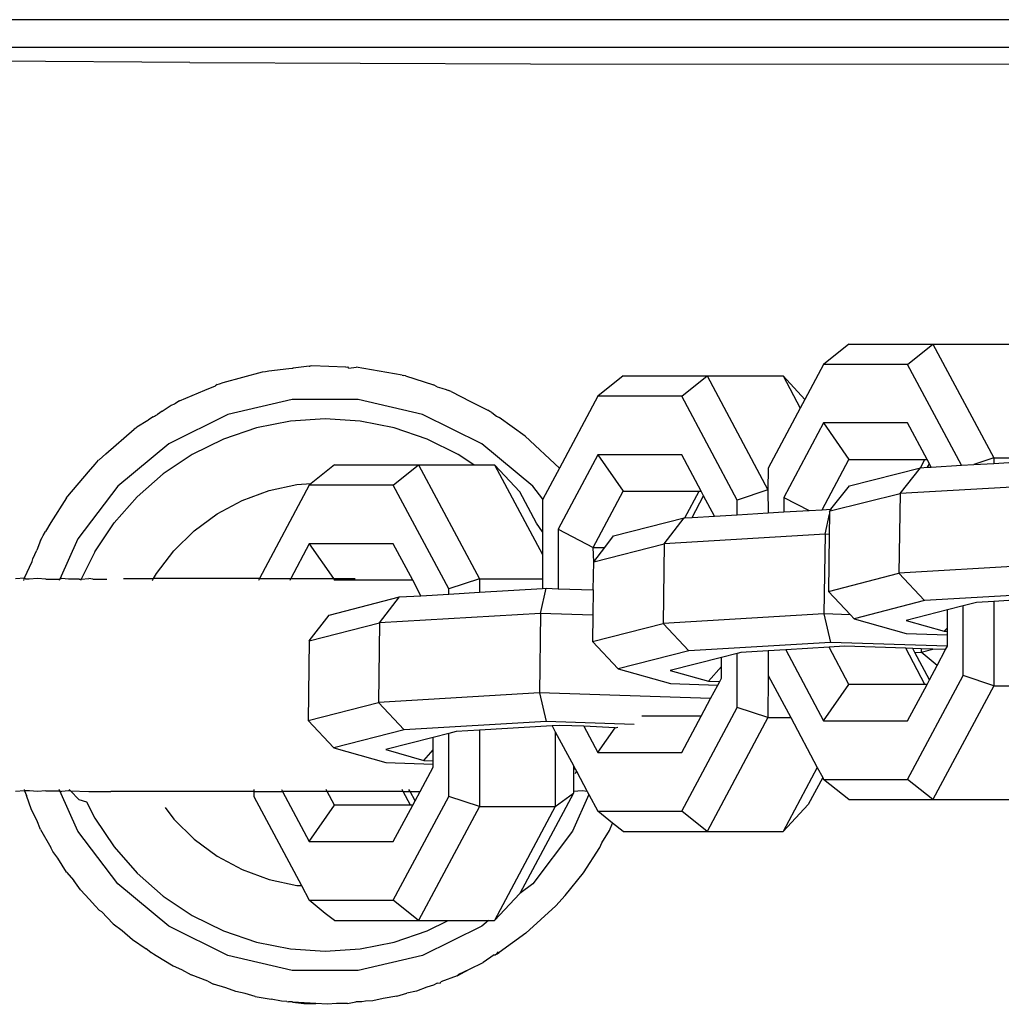
# Model space of a CAD drawing. Units: millimetres. Extents: x -227 to 794, y -34 to 413.
# Drawn here: x 368 to 371, y 140 to 144 of the extents above; entities that cross this region are included whole.
import ezdxf

# ---------------------------------------------------------------- set-up
doc = ezdxf.new("R2010")
doc.units = ezdxf.units.MM
doc.header["$LTSCALE"] = 50

msp = doc.modelspace()

# ---------------------------------------------------------------- linework, layer by layer
for p, q in [((374.4727, 143.7617), (366.8498, 143.7617)), ((374.2365, 143.6569), (366.9546, 143.6569)), ((368.345, 143.6006), (367.3928, 143.6075)), ((368.345, 143.6006), (369.6251, 143.5963)), ((369.6251, 143.5963), (374.1212, 143.5928)), ((370.8222, 142.5427), (370.727, 142.4666)), ((370.8222, 142.5427), (371.1378, 142.5427)), ((371.0427, 142.4666), (371.1378, 142.5427)), ((371.1378, 142.5427), (371.4232, 142.5427)), ((371.1378, 142.5427), (371.3663, 142.1148)), ((368.6412, 142.4427), (368.7163, 142.4506)), ((368.7163, 142.4506), (368.7293, 142.4527)), ((368.7293, 142.4527), (368.7332, 142.4527)), ((368.7931, 142.4602), (368.7332, 142.4527)), ((368.7931, 142.4602), (368.7972, 142.4601)), ((368.8035, 142.4607), (368.7972, 142.4601)), ((368.9312, 142.4562), (368.8035, 142.4607)), ((368.9312, 142.4562), (368.939, 142.4568)), ((368.9423, 142.4527), (368.939, 142.4568)), ((368.9423, 142.4527), (368.9695, 142.4561)), ((369.1427, 142.4265), (368.9695, 142.4561)), ((370.727, 142.4666), (370.6568, 142.335)), ((371.0427, 142.4666), (370.727, 142.4666)), ((371.2452, 142.0873), (371.0427, 142.4666)), ((368.4701, 142.3987), (368.5445, 142.4178)), ((368.5445, 142.4178), (368.6177, 142.4382)), ((368.6177, 142.4382), (368.6296, 142.4397)), ((368.6296, 142.4397), (368.6412, 142.4427)), ((369.1427, 142.4265), (369.1491, 142.4244)), ((369.1555, 142.4232), (369.1491, 142.4244)), ((369.1555, 142.4232), (369.26, 142.3898)), ((369.9733, 142.4229), (369.8781, 142.3468)), ((369.9733, 142.4229), (370.2889, 142.4229)), ((370.1937, 142.3468), (370.2889, 142.4229)), ((370.2889, 142.4229), (370.5743, 142.4229)), ((370.2889, 142.4229), (370.5174, 141.9949)), ((370.5743, 142.4229), (370.6568, 142.335)), ((370.5743, 142.4229), (370.639, 142.3017)), ((368.4007, 142.3697), (368.441, 142.3864)), ((368.4471, 142.3907), (368.441, 142.3864)), ((368.4471, 142.3907), (368.4568, 142.3934)), ((368.4568, 142.3934), (368.4701, 142.3987)), ((369.2749, 142.3824), (369.26, 142.3898)), ((369.2749, 142.3824), (369.2925, 142.3775)), ((369.2925, 142.3775), (369.3082, 142.3724)), ((368.3056, 142.3292), (368.4007, 142.3697)), ((369.3082, 142.3724), (369.3174, 142.3678)), ((369.3267, 142.3647), (369.3174, 142.3678)), ((369.3267, 142.3647), (369.4002, 142.3267)), ((369.8781, 142.3468), (369.7339, 142.0766)), ((370.1937, 142.3468), (369.8781, 142.3468)), ((370.402, 141.9568), (370.1937, 142.3468)), ((368.2405, 142.2906), (368.2749, 142.3128)), ((368.2749, 142.3128), (368.288, 142.3188)), ((368.3056, 142.3292), (368.288, 142.3188)), ((368.7298, 142.3346), (368.4881, 142.2779)), ((368.978, 142.3346), (368.7298, 142.3346)), ((369.2197, 142.2779), (368.978, 142.3346)), ((369.4002, 142.3267), (369.4648, 142.2946)), ((370.639, 142.3017), (370.5188, 142.0767)), ((370.6568, 142.335), (370.639, 142.3017)), ((368.2071, 142.2691), (368.1894, 142.2577)), ((368.2071, 142.2691), (368.2114, 142.2716)), ((368.2114, 142.2716), (368.2151, 142.2743)), ((368.2151, 142.2743), (368.2231, 142.2782)), ((368.2405, 142.2906), (368.2231, 142.2782)), ((368.4881, 142.2779), (368.2657, 142.1675)), ((369.4421, 142.1675), (369.2197, 142.2779)), ((369.472, 142.2896), (369.4648, 142.2946)), ((369.4798, 142.2856), (369.472, 142.2896)), ((369.4798, 142.2856), (369.4979, 142.2717)), ((369.4979, 142.2717), (369.5069, 142.2672)), ((369.6053, 142.1973), (369.5069, 142.2672)), ((368.1458, 142.2306), (368.1414, 142.2268)), ((368.1869, 142.2556), (368.1458, 142.2306)), ((368.1894, 142.2577), (368.1869, 142.2556)), ((368.5951, 142.2277), (368.4712, 142.1856)), ((368.7234, 142.2532), (368.5951, 142.2277)), ((368.8539, 142.2617), (368.7234, 142.2532)), ((368.9844, 142.2532), (368.8539, 142.2617)), ((369.1127, 142.2277), (368.9844, 142.2532)), ((369.2366, 142.1856), (369.1127, 142.2277)), ((370.727, 142.2463), (370.5777, 141.9665)), ((371.0427, 142.2463), (370.727, 142.2463)), ((370.727, 142.2463), (370.8222, 142.1095)), ((371.1157, 142.1095), (371.0427, 142.2463)), ((368.0287, 142.13), (368.1358, 142.2231)), ((368.1414, 142.2268), (368.1358, 142.2231)), ((369.7339, 142.0766), (369.6053, 142.1973)), ((368.2657, 142.1675), (368.0744, 142.0092)), ((368.4712, 142.1856), (368.3539, 142.1278)), ((369.3539, 142.1278), (369.2366, 142.1856)), ((369.6334, 142.0092), (369.4421, 142.1675)), ((368.0034, 142.1083), (368.0287, 142.13)), ((368.3539, 142.1278), (368.2451, 142.0551)), ((369.4125, 142.0886), (369.3539, 142.1278)), ((369.8781, 142.1264), (369.7287, 141.8467)), ((370.1937, 142.1264), (369.8781, 142.1264)), ((369.8781, 142.1264), (369.9733, 141.9896)), ((370.2668, 141.9896), (370.1937, 142.1264)), ((367.9638, 142.0623), (367.9886, 142.0915)), ((367.9886, 142.0915), (367.9953, 142.0992)), ((367.9953, 142.0992), (368.0013, 142.1062)), ((368.0034, 142.1083), (368.0013, 142.1062)), ((368.8889, 142.0886), (368.8013, 142.0185)), ((368.8889, 142.0886), (369.0844, 142.0886)), ((369.0844, 142.0886), (369.2045, 142.0886)), ((369.1094, 142.0124), (369.2045, 142.0886)), ((369.2045, 142.0886), (369.4331, 141.6606)), ((369.2045, 142.0886), (369.4125, 142.0886)), ((369.4125, 142.0886), (369.4899, 142.0886)), ((369.4899, 142.0886), (369.585, 141.9872)), ((369.4899, 142.0886), (369.6699, 141.7515)), ((370.7212, 141.9204), (370.8222, 142.1095)), ((370.8222, 142.1095), (371.1076, 142.1095)), ((371.0909, 142.0782), (371.1076, 142.1095)), ((371.0909, 142.0782), (371.1176, 142.0798)), ((371.1076, 142.1095), (371.1157, 142.1095)), ((371.1246, 142.0928), (371.1157, 142.1095)), ((371.1176, 142.0798), (371.1246, 142.0928)), ((371.1176, 142.0798), (371.1311, 142.0806)), ((371.1311, 142.0806), (371.1246, 142.0928)), ((371.1311, 142.0806), (371.2452, 142.0873)), ((371.2452, 142.0873), (371.2912, 142.09)), ((371.3663, 142.1148), (371.2912, 142.09)), ((371.2912, 142.09), (371.3663, 142.0944)), ((371.3663, 142.1148), (371.3663, 142.0944)), ((371.3663, 142.1148), (371.5047, 142.1148)), ((371.3663, 142.0944), (371.5047, 142.1026)), ((367.8865, 141.9717), (367.9638, 142.0623)), ((368.2451, 142.0551), (368.1468, 141.9688)), ((369.7339, 142.0766), (369.6713, 141.9594)), ((370.5188, 142.0767), (370.5174, 141.9949)), ((370.8243, 142.0101), (371.0909, 142.0782)), ((371.014, 141.9807), (371.0909, 142.0782)), ((368.0744, 142.0092), (367.9243, 141.8115)), ((368.7938, 142.0124), (368.6065, 141.6617)), ((368.6423, 141.9922), (368.7471, 142.0146)), ((368.7471, 142.0146), (368.8013, 142.0185)), ((368.8013, 142.0185), (368.7938, 142.0124)), ((369.1094, 142.0124), (368.7938, 142.0124)), ((369.3176, 141.6225), (369.1094, 142.0124)), ((369.6713, 141.9594), (369.6334, 142.0092)), ((370.7534, 141.9223), (370.8243, 142.0101)), ((371.619, 142.0164), (371.014, 141.9807)), ((367.8817, 141.9652), (367.8843, 141.9682)), ((367.8843, 141.9682), (367.8865, 141.9717)), ((368.1468, 141.9688), (368.0605, 141.8705)), ((368.5418, 141.9552), (368.6423, 141.9922)), ((369.6478, 141.8696), (369.585, 141.9872)), ((369.8604, 141.7783), (369.9733, 141.9896)), ((369.9733, 141.9896), (370.2586, 141.9896)), ((370.2054, 141.89), (370.2586, 141.9896)), ((370.2322, 141.8915), (370.2757, 141.973)), ((370.2586, 141.9896), (370.2668, 141.9896)), ((370.2757, 141.973), (370.2668, 141.9896)), ((370.3165, 141.8965), (370.2757, 141.973)), ((370.5174, 141.9949), (370.402, 141.9568)), ((370.5174, 141.9949), (370.5188, 141.9084)), ((370.752, 141.9161), (371.014, 141.9807)), ((371.014, 141.9807), (371.01, 141.6815)), ((367.8817, 141.9652), (367.8219, 141.872)), ((368.4475, 141.9045), (368.5418, 141.9552)), ((369.6713, 141.9594), (369.6699, 141.9568)), ((369.6699, 141.9568), (369.6699, 141.8366)), ((370.402, 141.9015), (370.402, 141.9568)), ((370.5777, 141.9665), (370.5777, 141.9119)), ((370.5777, 141.9665), (370.672, 141.9175)), ((368.3612, 141.841), (368.4475, 141.9045)), ((370.2322, 141.8915), (370.3165, 141.8965)), ((370.3165, 141.8965), (370.402, 141.9015)), ((370.402, 141.9015), (370.5188, 141.9084)), ((370.5188, 141.9084), (370.5777, 141.9119)), ((370.5777, 141.9119), (370.672, 141.9175)), ((370.672, 141.9175), (370.7212, 141.9204)), ((370.7212, 141.9204), (370.7534, 141.9223)), ((370.7323, 141.8281), (370.7493, 141.9042)), ((370.7493, 141.9042), (370.7483, 141.8276)), ((370.7494, 141.9128), (370.7493, 141.9042)), ((370.7494, 141.9128), (370.752, 141.9161)), ((370.752, 141.9161), (370.7534, 141.9223)), ((370.7534, 141.9223), (370.7566, 141.9222)), ((367.8219, 141.872), (367.8026, 141.8379)), ((367.9879, 141.7617), (368.0605, 141.8705)), ((369.6699, 141.8366), (369.6478, 141.8696)), ((369.9376, 141.8218), (370.2022, 141.8898)), ((370.1273, 141.7924), (370.2022, 141.8898)), ((370.2022, 141.8898), (370.2054, 141.89)), ((370.2054, 141.89), (370.2322, 141.8915)), ((367.7902, 141.8161), (367.7933, 141.823)), ((367.7933, 141.823), (367.8026, 141.8379)), ((368.2847, 141.7661), (368.3612, 141.841)), ((369.6699, 141.8366), (369.6699, 141.7515)), ((369.7287, 141.8467), (369.7287, 141.6236)), ((369.7287, 141.8467), (369.8604, 141.7783)), ((369.9041, 141.7783), (369.9376, 141.8218)), ((370.7323, 141.8281), (370.1273, 141.7924)), ((370.7323, 141.8281), (370.7283, 141.5289)), ((370.7483, 141.8276), (370.7323, 141.8281)), ((370.7483, 141.8276), (370.7454, 141.6136)), ((367.7839, 141.805), (367.7692, 141.7684)), ((367.7839, 141.805), (367.7902, 141.8161)), ((367.9243, 141.8115), (367.8567, 141.6597)), ((368.7938, 141.7921), (368.7242, 141.6617)), ((369.1094, 141.7921), (368.7938, 141.7921)), ((368.7938, 141.7921), (368.8844, 141.6617)), ((369.1824, 141.6553), (369.1094, 141.7921)), ((369.8627, 141.7245), (370.1273, 141.7924)), ((370.1273, 141.7924), (370.1233, 141.4932)), ((367.7549, 141.7359), (367.7692, 141.7684)), ((367.9879, 141.7617), (367.9363, 141.6598)), ((368.2195, 141.6811), (368.2847, 141.7661)), ((369.6699, 141.7515), (369.6699, 141.6606)), ((369.8604, 141.7783), (369.9041, 141.7783)), ((369.8627, 141.7245), (369.8604, 141.7783)), ((369.8627, 141.7245), (369.9041, 141.7783)), ((367.7233, 141.664), (367.7521, 141.7257)), ((367.7521, 141.7257), (367.7549, 141.7359)), ((369.8604, 141.6193), (369.8627, 141.7245)), ((371.615, 141.7172), (371.01, 141.6815)), ((368.2086, 141.6617), (368.2195, 141.6811)), ((370.7454, 141.6136), (371.01, 141.6815)), ((371.01, 141.6815), (371.1066, 141.5786)), ((367.6898, 141.6617), (367.7233, 141.664)), ((367.7206, 141.654), (367.7233, 141.664)), ((367.7289, 141.6597), (367.7233, 141.664)), ((367.7414, 141.6597), (367.7289, 141.6597)), ((367.7717, 141.6617), (367.7414, 141.6597)), ((367.8041, 141.6597), (367.7717, 141.6617)), ((367.8041, 141.6597), (367.8567, 141.6597)), ((367.8567, 141.6597), (367.8542, 141.654)), ((367.8639, 141.6617), (367.8567, 141.6597)), ((367.8882, 141.6597), (367.8639, 141.6617)), ((367.9284, 141.6597), (367.8882, 141.6597)), ((367.9284, 141.6597), (367.9363, 141.6598)), ((367.9363, 141.6598), (367.9334, 141.654)), ((367.9363, 141.6598), (367.9657, 141.6617)), ((367.9806, 141.6597), (367.9657, 141.6617)), ((367.9806, 141.6597), (368.0331, 141.6595)), ((368.0958, 141.6617), (368.2086, 141.6617)), ((368.2043, 141.654), (368.2086, 141.6617)), ((368.6065, 141.6617), (368.2086, 141.6617)), ((368.6065, 141.6617), (368.6024, 141.654)), ((368.6065, 141.6617), (368.7242, 141.6617)), ((368.7242, 141.6617), (368.72, 141.654)), ((368.7242, 141.6617), (368.8844, 141.6617)), ((368.8844, 141.6617), (368.9666, 141.6617)), ((368.8844, 141.6617), (368.8889, 141.6553)), ((369.1824, 141.6553), (368.8889, 141.6553)), ((369.2134, 141.5973), (369.1824, 141.6553)), ((369.4331, 141.6606), (369.3176, 141.6225)), ((369.4331, 141.6606), (369.4331, 141.6103)), ((369.4331, 141.6606), (369.6699, 141.6606)), ((369.6699, 141.6606), (369.6699, 141.6242)), ((369.2134, 141.5973), (369.3176, 141.6034)), ((369.3176, 141.6034), (369.3176, 141.6225)), ((369.3176, 141.6034), (369.4331, 141.6103)), ((369.4331, 141.6103), (369.6699, 141.6242)), ((369.6627, 141.5309), (369.6837, 141.625)), ((369.6699, 141.6242), (369.6837, 141.625)), ((369.6837, 141.625), (369.7287, 141.6236)), ((369.7287, 141.6236), (369.8604, 141.6193)), ((369.8604, 141.6193), (369.86, 141.5244)), ((370.7454, 141.6136), (370.8279, 141.5257)), ((371.64, 141.6101), (371.1066, 141.5786)), ((368.8679, 141.5246), (369.1325, 141.5925)), ((369.0577, 141.4952), (369.1325, 141.5925)), ((369.1325, 141.5925), (369.2134, 141.5973)), ((371.1066, 141.5786), (370.842, 141.5107)), ((371.302, 141.5722), (371.2509, 141.5591)), ((371.3663, 141.576), (371.302, 141.5722)), ((371.5047, 141.5842), (371.3663, 141.576)), ((371.3663, 141.576), (371.3663, 141.2588)), ((368.7931, 141.4273), (368.8679, 141.5246)), ((369.6627, 141.5309), (369.0577, 141.4952)), ((369.6627, 141.5309), (369.6587, 141.2317)), ((369.86, 141.5244), (369.6627, 141.5309)), ((369.86, 141.5244), (369.8587, 141.4253)), ((370.7283, 141.5289), (370.1233, 141.4932)), ((370.8279, 141.5257), (370.7283, 141.5289)), ((370.7283, 141.5289), (370.7532, 141.4218)), ((370.8279, 141.5257), (370.842, 141.5107)), ((371.192, 141.544), (371.0374, 141.5043)), ((371.2509, 141.5591), (371.192, 141.544)), ((371.192, 141.4769), (371.192, 141.544)), ((371.2509, 141.2969), (371.2509, 141.5591)), ((368.7931, 141.4273), (369.0577, 141.4952)), ((369.0577, 141.4952), (369.0537, 141.196)), ((369.8587, 141.4253), (370.1233, 141.4932)), ((370.1233, 141.4932), (370.2198, 141.3903)), ((370.842, 141.5107), (371.0375, 141.4554)), ((371.0374, 141.5043), (371.1805, 141.4639)), ((371.0375, 141.4554), (371.192, 141.4504)), ((371.1805, 141.4639), (371.192, 141.4769)), ((371.1805, 141.4639), (371.192, 141.4635)), ((371.192, 141.4635), (371.192, 141.4769)), ((371.192, 141.4504), (371.192, 141.4635)), ((371.192, 141.407), (371.192, 141.4504)), ((368.7931, 141.4273), (368.7891, 141.1281)), ((369.8587, 141.4253), (369.9552, 141.3224)), ((370.7532, 141.4218), (370.2198, 141.3903)), ((371.192, 141.407), (370.7532, 141.4218)), ((370.2198, 141.3903), (369.9552, 141.3224)), ((370.402, 141.3805), (370.3431, 141.3654)), ((370.4152, 141.3839), (370.402, 141.3805)), ((370.402, 141.177), (370.402, 141.3805)), ((370.5188, 141.39), (370.4152, 141.3839)), ((370.5847, 141.3939), (370.5188, 141.39)), ((370.5188, 141.39), (370.5188, 141.2969)), ((370.7477, 141.4035), (370.5847, 141.3939)), ((370.5847, 141.3939), (370.727, 141.1273)), ((370.8056, 141.407), (370.7477, 141.4035)), ((370.8222, 141.2641), (370.7477, 141.4035)), ((371.0353, 141.3995), (370.8056, 141.407)), ((371.1076, 141.2641), (371.0353, 141.3995)), ((371.0616, 141.3986), (371.0353, 141.3995)), ((371.0697, 141.3836), (371.0616, 141.3986)), ((371.0939, 141.3976), (371.0616, 141.3986)), ((371.0697, 141.3836), (371.0938, 141.385)), ((371.1246, 141.2807), (371.0697, 141.3836)), ((371.0939, 141.3976), (371.0938, 141.385)), ((371.0938, 141.385), (371.1372, 141.3961)), ((371.1535, 141.3349), (371.0938, 141.385)), ((371.1372, 141.3961), (371.0939, 141.3976)), ((371.1854, 141.3946), (371.1372, 141.3961)), ((371.1535, 141.3349), (371.1854, 141.3946)), ((371.1854, 141.3946), (371.192, 141.407)), ((370.3431, 141.3654), (370.1506, 141.316)), ((370.3431, 141.3314), (370.3431, 141.3654)), ((369.9552, 141.3224), (370.1508, 141.2671)), ((370.1506, 141.316), (370.2937, 141.2755)), ((370.2937, 141.2755), (370.3431, 141.3314)), ((370.3431, 141.2872), (370.3431, 141.3314)), ((371.1246, 141.2807), (371.1535, 141.3349)), ((370.1508, 141.2671), (370.3293, 141.2613)), ((370.2937, 141.2755), (370.3362, 141.2742)), ((370.3293, 141.2613), (370.3362, 141.2742)), ((370.3362, 141.2742), (370.3431, 141.2872)), ((370.5188, 141.2969), (370.5174, 141.1389)), ((370.5188, 141.2969), (370.6032, 141.1389)), ((371.0427, 140.9069), (371.2509, 141.2969)), ((371.1157, 141.2641), (371.1246, 141.2807)), ((371.3663, 141.2588), (371.2509, 141.2969)), ((369.6587, 141.2317), (369.0537, 141.196)), ((370.3023, 141.2107), (369.6587, 141.2317)), ((369.6587, 141.2317), (369.6836, 141.1245)), ((370.3023, 141.2107), (370.3293, 141.2613)), ((370.727, 141.1273), (370.8222, 141.2641)), ((371.1076, 141.2641), (370.8222, 141.2641)), ((371.0427, 141.1273), (371.1157, 141.2641)), ((371.1157, 141.2641), (371.1076, 141.2641)), ((371.3663, 141.2588), (371.1378, 140.8308)), ((371.3663, 141.2588), (371.6517, 141.2588)), ((368.7891, 141.1281), (369.0537, 141.196)), ((369.0537, 141.196), (369.1502, 141.0931)), ((370.2668, 141.1442), (370.3023, 141.2107)), ((370.1937, 140.7871), (370.402, 141.177)), ((370.5174, 141.1389), (370.402, 141.177)), ((368.7891, 141.1281), (368.8856, 141.0251)), ((369.6836, 141.1245), (369.1502, 141.0931)), ((370.0146, 141.1137), (369.6836, 141.1245)), ((370.2668, 141.1442), (370.0435, 141.1442)), ((370.1937, 141.0074), (370.2668, 141.1442)), ((370.5174, 141.1389), (370.2889, 140.711)), ((370.5174, 141.1389), (370.6032, 141.1389)), ((370.6032, 141.1389), (370.703, 140.952)), ((370.727, 141.1273), (371.0427, 141.1273)), ((369.1502, 141.0931), (368.8856, 141.0251)), ((369.3456, 141.0867), (369.3176, 141.0795)), ((369.4331, 141.0919), (369.3456, 141.0867)), ((369.7068, 141.108), (369.4331, 141.0919)), ((369.4331, 141.0919), (369.4331, 140.8046)), ((369.736, 141.1097), (369.7068, 141.108)), ((369.7068, 141.108), (369.7184, 141.0861)), ((369.7184, 141.0861), (369.7184, 140.8046)), ((369.7184, 141.0861), (369.7865, 140.9587)), ((369.8251, 141.1068), (369.736, 141.1097)), ((369.8251, 141.1068), (369.8781, 141.0074)), ((369.9431, 141.1009), (369.8251, 141.1068)), ((369.8781, 141.0074), (369.9431, 141.1009)), ((369.9431, 141.1009), (369.9528, 141.1027)), ((369.2588, 141.0644), (369.081, 141.0188)), ((369.3176, 141.0795), (369.2588, 141.0644)), ((369.2588, 141.0175), (369.2588, 141.0644)), ((369.3176, 140.8427), (369.3176, 141.0795)), ((368.8856, 141.0251), (369.0811, 140.9699)), ((369.081, 141.0188), (369.2241, 140.9783)), ((369.2241, 140.9783), (369.2588, 141.0175)), ((369.2588, 140.9772), (369.2588, 141.0175)), ((369.8781, 141.0074), (370.1937, 141.0074)), ((369.0811, 140.9699), (369.2588, 140.9641)), ((369.2241, 140.9783), (369.2588, 140.9772)), ((369.2588, 140.9641), (369.2588, 140.9772)), ((369.2101, 140.8617), (369.2588, 140.9529)), ((369.2588, 140.9529), (369.2588, 140.9641)), ((369.7865, 140.9587), (369.7865, 140.9468)), ((369.7865, 140.9587), (369.7929, 140.9466)), ((369.7865, 140.9468), (369.7929, 140.9466)), ((369.7865, 140.9468), (369.7865, 140.8617)), ((369.7929, 140.9466), (369.7977, 140.9377)), ((369.7948, 140.9291), (369.7977, 140.9377)), ((369.7977, 140.9377), (369.8383, 140.8617)), ((370.703, 140.952), (370.5743, 140.711)), ((370.703, 140.952), (370.7235, 140.9136)), ((370.7235, 140.9136), (370.6694, 140.8123)), ((370.7235, 140.9136), (370.727, 140.9069)), ((370.727, 140.9069), (371.0427, 140.9069)), ((370.8222, 140.8308), (370.727, 140.9069)), ((371.1378, 140.8308), (371.0427, 140.9069)), ((367.7239, 140.8638), (367.6898, 140.8617)), ((367.7216, 140.8694), (367.7239, 140.8638)), ((367.7239, 140.8638), (367.731, 140.8467)), ((367.7415, 140.8638), (367.7239, 140.8638)), ((367.7717, 140.8617), (367.7415, 140.8638)), ((367.8041, 140.8638), (367.7717, 140.8617)), ((367.8041, 140.8638), (367.8567, 140.8638)), ((367.8567, 140.8638), (367.8542, 140.8694)), ((367.9243, 140.712), (367.8567, 140.8638)), ((367.8567, 140.8638), (367.8639, 140.8617)), ((367.8883, 140.8638), (367.8639, 140.8617)), ((367.8966, 140.8638), (367.8883, 140.8638)), ((367.8914, 140.8694), (367.8966, 140.8638)), ((367.8966, 140.8638), (367.9657, 140.8617)), ((367.8966, 140.8638), (367.9274, 140.831)), ((367.9657, 140.8617), (368.0473, 140.8617)), ((368.2675, 140.8617), (368.0473, 140.8617)), ((368.5856, 140.8617), (368.2675, 140.8617)), ((368.5856, 140.8694), (368.5856, 140.8617)), ((368.5856, 140.8617), (368.5856, 140.8427)), ((368.5856, 140.8617), (368.693, 140.8617)), ((368.6889, 140.8694), (368.693, 140.8617)), ((368.693, 140.8617), (368.7938, 140.6731)), ((368.8612, 140.8617), (368.693, 140.8617)), ((368.8612, 140.8617), (368.8571, 140.8694)), ((368.8889, 140.8099), (368.8612, 140.8617)), ((369.1466, 140.8617), (368.8612, 140.8617)), ((369.1466, 140.8617), (369.1425, 140.8694)), ((369.1743, 140.8099), (369.1466, 140.8617)), ((369.1466, 140.8617), (369.1725, 140.8617)), ((369.1725, 140.8617), (369.1684, 140.8694)), ((369.1725, 140.8617), (369.2101, 140.8617)), ((369.1913, 140.8265), (369.1725, 140.8617)), ((369.1913, 140.8265), (369.2101, 140.8617)), ((369.8195, 140.8638), (369.7865, 140.8617)), ((369.7865, 140.8617), (369.7865, 140.8553)), ((369.8383, 140.8617), (369.8195, 140.8638)), ((369.8383, 140.8617), (369.8448, 140.8496)), ((367.7494, 140.7925), (367.731, 140.8467)), ((367.9274, 140.831), (367.9564, 140.8228)), ((367.9564, 140.8228), (367.9879, 140.7617)), ((368.5856, 140.8427), (368.7645, 140.5076)), ((369.1094, 140.4528), (369.3176, 140.8427)), ((369.1824, 140.8099), (369.1913, 140.8265)), ((369.4331, 140.8046), (369.3176, 140.8427)), ((369.7865, 140.8553), (369.585, 140.478)), ((369.7184, 140.8046), (369.7865, 140.8553)), ((369.8448, 140.8496), (369.7835, 140.712)), ((369.8448, 140.8496), (369.8781, 140.7871)), ((370.8222, 140.8308), (371.1378, 140.8308)), ((371.1378, 140.8308), (371.4232, 140.8308)), ((367.7692, 140.7542), (367.7494, 140.7925)), ((368.2514, 140.8008), (368.2847, 140.7574)), ((368.7938, 140.6731), (368.8889, 140.8099)), ((369.1743, 140.8099), (368.8889, 140.8099)), ((369.1094, 140.6731), (369.1824, 140.8099)), ((369.1824, 140.8099), (369.1743, 140.8099)), ((369.4331, 140.8046), (369.2045, 140.3766)), ((369.4331, 140.8046), (369.7184, 140.8046)), ((369.7184, 140.8046), (369.4899, 140.3766)), ((369.8781, 140.7871), (370.1937, 140.7871)), ((369.9335, 140.7428), (369.8781, 140.7871)), ((370.2889, 140.711), (370.1937, 140.7871)), ((370.5743, 140.711), (370.6694, 140.8123)), ((367.7839, 140.7185), (367.7692, 140.7542)), ((367.9879, 140.7617), (368.0605, 140.653)), ((368.2847, 140.7574), (368.3612, 140.6824)), ((367.7839, 140.7185), (367.8219, 140.6514)), ((368.0744, 140.5142), (367.9243, 140.712)), ((369.7835, 140.712), (369.6334, 140.5142)), ((369.8936, 140.6688), (369.9221, 140.7152)), ((369.9221, 140.7152), (369.9335, 140.7428)), ((369.9733, 140.711), (369.9335, 140.7428)), ((369.9733, 140.711), (370.2889, 140.711)), ((370.2889, 140.711), (370.5743, 140.711)), ((368.3612, 140.6824), (368.4475, 140.619)), ((368.7938, 140.6731), (369.1094, 140.6731)), ((367.8303, 140.6355), (367.8219, 140.6514)), ((368.0605, 140.653), (368.1468, 140.5546)), ((369.8246, 140.5562), (369.8859, 140.6514)), ((369.8859, 140.6514), (369.8936, 140.6688)), ((367.848, 140.6108), (367.8303, 140.6355)), ((367.8817, 140.5582), (367.848, 140.6108)), ((368.4475, 140.619), (368.5418, 140.5682)), ((368.5418, 140.5682), (368.6423, 140.5313)), ((367.8817, 140.5582), (367.9084, 140.5267)), ((367.9335, 140.4917), (367.9084, 140.5267)), ((368.1468, 140.5546), (368.2451, 140.4684)), ((368.6423, 140.5313), (368.7471, 140.5088)), ((369.7557, 140.4701), (369.8246, 140.5562)), ((367.968, 140.4562), (367.9335, 140.4917)), ((368.2657, 140.356), (368.0744, 140.5142)), ((368.7471, 140.5088), (368.7645, 140.5076)), ((368.7645, 140.5076), (368.7938, 140.4528)), ((369.6334, 140.5142), (369.585, 140.478)), ((367.968, 140.4562), (367.9885, 140.4319)), ((368.2451, 140.4684), (368.3539, 140.3957)), ((368.7938, 140.4528), (369.1094, 140.4528)), ((368.8539, 140.4028), (368.7938, 140.4528)), ((369.2045, 140.3766), (369.1094, 140.4528)), ((369.4899, 140.3766), (369.585, 140.478)), ((369.72, 140.4312), (369.7557, 140.4701)), ((367.9907, 140.4301), (367.9885, 140.4319)), ((367.9907, 140.4301), (368.0034, 140.4152)), ((368.0034, 140.4152), (368.0128, 140.4101)), ((369.6074, 140.3285), (369.72, 140.4312)), ((368.0569, 140.3646), (368.0128, 140.4101)), ((368.3539, 140.3957), (368.4712, 140.3378)), ((368.8889, 140.3766), (368.8539, 140.4028)), ((368.0569, 140.3646), (368.0909, 140.3397)), ((368.4881, 140.2456), (368.2657, 140.356)), ((368.8889, 140.3766), (369.2045, 140.3766)), ((369.2045, 140.3766), (369.3152, 140.3766)), ((369.4421, 140.356), (369.2197, 140.2456)), ((369.2366, 140.3378), (369.3152, 140.3766)), ((369.3152, 140.3766), (369.4671, 140.3766)), ((369.4671, 140.3766), (369.4421, 140.356)), ((369.4671, 140.3766), (369.4899, 140.3766)), ((368.0909, 140.3397), (368.129, 140.3054)), ((368.129, 140.3054), (368.1806, 140.2701)), ((368.4712, 140.3378), (368.5951, 140.2958)), ((369.1127, 140.2958), (369.2366, 140.3378)), ((369.6074, 140.3285), (369.5069, 140.2562)), ((368.1978, 140.257), (368.1806, 140.2701)), ((368.5951, 140.2958), (368.7234, 140.2703)), ((368.7234, 140.2703), (368.8539, 140.2617)), ((368.8539, 140.2617), (368.9844, 140.2703)), ((368.9844, 140.2703), (369.1127, 140.2958)), ((368.1978, 140.257), (368.2009, 140.2562)), ((368.2009, 140.2562), (368.2086, 140.251)), ((368.2086, 140.251), (368.2182, 140.2456)), ((368.2182, 140.2456), (368.2819, 140.2068)), ((368.7298, 140.1889), (368.4881, 140.2456)), ((369.2197, 140.2456), (368.978, 140.1889)), ((369.4892, 140.2475), (369.4475, 140.2189)), ((369.4892, 140.2475), (369.4942, 140.2482)), ((369.4971, 140.25), (369.4942, 140.2482)), ((369.4971, 140.25), (369.5054, 140.2585)), ((369.4971, 140.25), (369.5069, 140.2562)), ((368.2819, 140.2068), (368.3131, 140.193)), ((368.3131, 140.193), (368.3497, 140.1728)), ((369.349, 140.1687), (369.3959, 140.1943)), ((369.3562, 140.1755), (369.3959, 140.1943)), ((369.3959, 140.1943), (369.4475, 140.2189)), ((368.4124, 140.1493), (368.3497, 140.1728)), ((368.978, 140.1889), (368.7298, 140.1889)), ((369.349, 140.1687), (369.2883, 140.146)), ((369.349, 140.1687), (369.3562, 140.1755)), ((368.4124, 140.1493), (368.434, 140.1376)), ((368.4797, 140.124), (368.434, 140.1376)), ((368.5174, 140.1099), (368.4797, 140.124)), ((369.2358, 140.1263), (369.1963, 140.1116)), ((369.26, 140.1337), (369.2358, 140.1263)), ((369.2741, 140.1407), (369.26, 140.1337)), ((369.2741, 140.1407), (369.2869, 140.1426)), ((369.2869, 140.1426), (369.2883, 140.146)), ((368.5522, 140.1024), (368.5174, 140.1099)), ((368.5899, 140.0911), (368.5522, 140.1024)), ((368.5899, 140.0911), (368.6507, 140.0813)), ((368.6887, 140.0731), (368.6507, 140.0813)), ((369.0716, 140.0838), (369.0325, 140.0751)), ((369.1226, 140.0922), (369.0716, 140.0838)), ((369.1226, 140.0922), (369.1605, 140.1036)), ((369.1963, 140.1116), (369.1605, 140.1036)), ((368.7097, 140.0718), (368.6887, 140.0731)), ((368.7097, 140.0718), (368.7161, 140.0707)), ((368.7291, 140.0707), (368.7161, 140.0707)), ((368.7291, 140.0707), (368.7324, 140.0703)), ((368.7324, 140.0703), (368.7729, 140.0646)), ((368.8185, 140.0646), (368.7324, 140.0703)), ((368.7729, 140.0646), (368.8185, 140.0646)), ((368.8618, 140.0618), (368.8185, 140.0646)), ((368.8962, 140.0646), (368.8618, 140.0618)), ((368.9378, 140.0647), (368.8962, 140.0646)), ((368.9378, 140.0647), (368.9686, 140.0707)), ((368.9917, 140.0707), (368.9686, 140.0707)), ((369.0053, 140.073), (368.9917, 140.0707)), ((369.0325, 140.0751), (369.0053, 140.073))]:
    msp.add_line(p, q)

doc.saveas('drawing.dxf')
